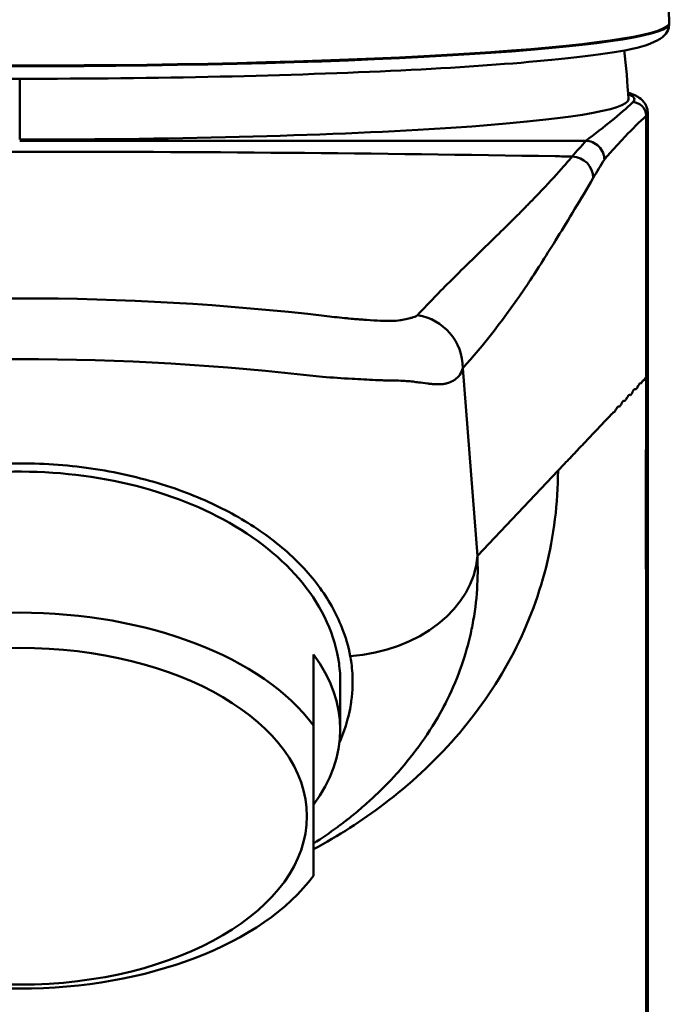
# Model space of a CAD drawing. Units: millimetres. Extents: x 0 to 2940, y 0 to 2079.
# Drawn here: x 587 to 608, y 1783 to 1815 of the extents above; entities that cross this region are included whole.
import ezdxf

# ---------------------------------------------------------------- set-up
doc = ezdxf.new("R2010")
doc.units = ezdxf.units.MM
doc.header["$LTSCALE"] = 7
doc.layers.add('Visible Edges(ISO)', color=7, linetype='Continuous', lineweight=50, true_color=0x262659)
doc.layers.add('Visible Tangent Edges(ISO)', color=7, linetype='Continuous', lineweight=50, true_color=0x1a1a3e)

msp = doc.modelspace()

# ---------------------------------------------------------------- linework, layer by layer
at = {"layer": 'Visible Edges(ISO)'}
for p, q in [((607.241, 1812.168), (607.241, 1731.983)), ((596.297, 1794.442), (596.297, 1792.118)), ((597.172, 1793.517), (597.172, 1791.984)), ((596.297, 1792.118), (596.297, 1787.201))]:
    msp.add_line(p, q, dxfattribs=at)
for centre, major_axis, ratio, start_param, end_param in [((-6.845, 1779.944), (615.801, -0.016), 0.997819, 0.057454, 0.102036), ((607.504, 1815.187), (0.437, 0.019), 0.95927, 6.283172, 6.296516), ((607.492, 1815.036), (0.371, -0.232), 0.99697, 0, 0.000051), ((586.672, 1812.604), (19.932, 0), 0.066012, 4.712389, 6.286745), ((586.672, 1789.659), (-10.5, 0), 0.585798, 3.552731, 5.872047), ((586.672, 1791.984), (10.5, 0), 0.585798, 5.872047, 6.694323), ((586.672, 1789.659), (10.5, 0), 0.585798, 3.552731, 5.872047)]:
    msp.add_ellipse(centre, major_axis=major_axis, ratio=ratio, start_param=start_param, end_param=end_param, dxfattribs=at)
msp.add_ellipse((586.672, 1789.148), major_axis=(-9.406, 0), ratio=0.585798, dxfattribs=at)
for points, knots in [([(607.941, 1815.207), (607.944, 1815.152), (607.945, 1815.102), (607.937, 1815.018), (607.933, 1814.987), (607.919, 1814.929), (607.912, 1814.907), (607.893, 1814.859), (607.88, 1814.832), (607.863, 1814.804)], [0, 0, 0, 0, 0.0535788, 0.0535788, 0.0806552, 0.0806552, 0.0947912, 0.0947912, 0.1094693, 0.1094693, 0.1094693, 0.1094693]), ([(607.863, 1814.804), (607.772, 1814.659), (607.667, 1814.597), (606.993, 1814.233), (605.981, 1814.094), (603.101, 1813.794), (601.576, 1813.681), (598.079, 1813.494), (596.114, 1813.42), (591.934, 1813.316), (589.721, 1813.286), (585.265, 1813.275), (583.024, 1813.293), (578.74, 1813.375), (576.698, 1813.438), (573.015, 1813.605), (571.376, 1813.708), (568.658, 1813.945), (567.586, 1814.078), (566.187, 1814.352), (565.802, 1814.291), (565.482, 1814.804)], [0.041258, 0.041258, 0.041258, 0.041258, 0.121708, 0.121708, 0.564759, 0.564759, 0.889577, 0.889577, 1.210881, 1.210881, 1.531485, 1.531485, 1.851928, 1.851928, 2.172464, 2.172464, 2.493497, 2.493497, 2.81672, 2.81672, 3.100334, 3.100334, 3.100334, 3.100334]), ([(606.593, 1812.83), (606.71, 1812.789), (606.812, 1812.746), (606.977, 1812.646), (607.046, 1812.598), (607.178, 1812.438), (607.241, 1812.31), (607.241, 1812.168)], [6.7951069, 6.7951069, 6.7951069, 6.7951069, 6.9777111, 6.9777111, 7.1071326, 7.1071326, 7.2393219, 7.2393219, 7.2393219, 7.2393219]), ([(605.207, 1811.247), (605.28, 1811.246), (605.357, 1811.233), (605.432, 1811.203), (605.582, 1811.142), (605.715, 1811.009), (605.774, 1810.859), (605.804, 1810.784), (605.817, 1810.707), (605.817, 1810.636)], [0, 0, 0, 0, 0.25, 0.25, 0.25, 0.75, 0.75, 0.75, 1, 1, 1, 1]), ([(597.172, 1793.517), (597.172, 1793.725), (597.158, 1793.934), (597.002, 1795.065), (596.596, 1795.967), (595.286, 1797.574), (594.408, 1798.279), (592.288, 1799.426), (591.07, 1799.856), (588.45, 1800.385), (587.074, 1800.479), (584.343, 1800.314), (583.014, 1800.056), (581.745, 1799.619), (581.692, 1799.6), (581.638, 1799.581)], [1.292545, 1.292545, 1.292545, 1.292545, 1.402002, 1.402002, 1.885099, 1.885099, 2.356841, 2.356841, 2.826973, 2.826973, 3.296635, 3.296635, 3.767322, 3.767322, 3.788181, 3.788181, 3.788181, 3.788181])]:
    msp.add_open_spline(points, degree=3, knots=knots, dxfattribs=at)
msp.add_open_spline([(606.467, 1814.217), (606.535, 1813.683), (606.576, 1813.145), (606.605, 1812.609)], degree=3, dxfattribs=at)
at = {"layer": 'Visible Tangent Edges(ISO)'}
for p, q in [((586.672, 1811.289), (586.672, 1813.28)), ((607.189, 1812.071), (607.189, 1803.504)), ((605.207, 1811.247), (586.672, 1811.247)), ((601.183, 1803.813), (601.659, 1797.664)), ((604.303, 1800.456), (601.659, 1797.664)), ((607.185, 1796.383), (607.185, 1764.759))]:
    msp.add_line(p, q, dxfattribs=at)
for centre, major_axis, ratio, start_param, end_param in [((586.672, 1815.093), (21.275, 0), 0.066012, 3.182851, 6.241927), ((586.672, 1815.118), (-21.274, 0), 0.066012, 0.041258, 3.100334), ((607.492, 1815.036), (0.371, -0.232), 0.99697, 0.000051, 0.5575), ((607.492, 1815.036), (0.371, -0.232), 0.99697, 0.5575, 0.614774), ((606.752, 1812.073), (0.296, -0.322), 0.995263, 0.823988, 2.395229), ((75.886, 769.473), (537.888, 1048.094), 0.031659, 0.127309, 0.131632), ((604.753, 1810.037), (0.577, -0.401), 0.992121, 0.605898, 2.156941), ((608.308, 1013.913), (4.154, 802.068), 0.071348, 0.115891, 0.122236), ((599.437, 1803.822), (-1.278, 1.195), 0.9945, 3.89106, 5.309253), ((597.296, 1797.687), (4.362, 0.338), 0.755347, 4.700287, 6.174094)]:
    msp.add_ellipse(centre, major_axis=major_axis, ratio=ratio, start_param=start_param, end_param=end_param, dxfattribs=at)
for points in [[(607.929, 1815.06), (607.941, 1815.079), (607.945, 1815.13), (607.941, 1815.212)], [(606.752, 1812.51), (606.851, 1812.601), (606.807, 1812.697), (606.591, 1812.796)], [(605.207, 1811.247), (605.818, 1811.703), (606.333, 1812.124), (606.752, 1812.51)], [(607.241, 1812.168), (607.241, 1812.136), (607.224, 1812.104), (607.189, 1812.071)], [(576.615, 1805.512), (583.275, 1806.288), (590.069, 1806.288), (596.73, 1805.512)], [(596.586, 1803.527), (589.969, 1804.296), (583.375, 1804.296), (576.758, 1803.527)], [(607.189, 1801.759), (607.189, 1802.344), (607.189, 1802.925), (607.189, 1803.503)], [(597.222, 1795.324), (597.347, 1795.014), (597.439, 1794.704), (597.498, 1794.388)]]:
    msp.add_open_spline(points, degree=3, dxfattribs=at)
for points, knots in [([(607.189, 1812.071), (606.97, 1811.869), (606.742, 1811.644), (606.502, 1811.392), (606.391, 1811.275), (606.276, 1811.151), (606.159, 1811.022), (606.048, 1810.898), (605.932, 1810.769), (605.817, 1810.636)], [0, 0, 0, 0, 0.522983, 0.522983, 0.522983, 0.767099, 0.767099, 0.767099, 1, 1, 1, 1]), ([(568.58, 1810.735), (568.766, 1810.738), (574.787, 1810.842), (586.672, 1810.944), (598.558, 1810.842), (604.58, 1810.738), (604.765, 1810.735)], [0, 0, 0, 0, 0.015304, 0.499966, 0.984628, 1, 1, 1, 1]), ([(599.702, 1805.546), (599.998, 1805.874), (600.346, 1806.232), (600.745, 1806.629), (600.944, 1806.827), (601.156, 1807.035), (601.38, 1807.254), (601.492, 1807.363), (601.608, 1807.476), (601.726, 1807.591), (601.785, 1807.649), (601.845, 1807.707), (601.906, 1807.766), (601.937, 1807.796), (601.967, 1807.825), (601.998, 1807.855), (602.013, 1807.87), (602.029, 1807.885), (602.044, 1807.9), (602.052, 1807.908), (602.06, 1807.915), (602.068, 1807.923), (602.075, 1807.93), (602.083, 1807.938), (602.09, 1807.945), (602.092, 1807.947), (602.093, 1807.948), (602.095, 1807.949), (602.254, 1808.105), (602.444, 1808.29), (602.666, 1808.509), (602.777, 1808.619), (602.896, 1808.738), (603.023, 1808.865), (603.087, 1808.929), (603.152, 1808.996), (603.22, 1809.064), (603.253, 1809.099), (603.288, 1809.133), (603.322, 1809.169), (603.34, 1809.187), (603.357, 1809.205), (603.375, 1809.223), (603.383, 1809.232), (603.392, 1809.241), (603.401, 1809.25), (603.409, 1809.258), (603.417, 1809.266), (603.424, 1809.274), (603.425, 1809.275), (603.426, 1809.276), (603.428, 1809.277), (604.073, 1809.942), (604.518, 1810.447), (604.765, 1810.735)], [0, 0, 0, 0, 0.25, 0.25, 0.25, 0.375, 0.375, 0.375, 0.4375, 0.4375, 0.4375, 0.46875, 0.46875, 0.46875, 0.484375, 0.484375, 0.484375, 0.492188, 0.492188, 0.492188, 0.496094, 0.496094, 0.496094, 0.499878, 0.499878, 0.499878, 0.500993, 0.500993, 0.500993, 0.625, 0.625, 0.625, 0.6875, 0.6875, 0.6875, 0.71875, 0.71875, 0.71875, 0.734375, 0.734375, 0.734375, 0.742188, 0.742188, 0.742188, 0.746094, 0.746094, 0.746094, 0.749512, 0.749512, 0.749512, 0.75, 0.75, 0.75, 1, 1, 1, 1]), ([(605.453, 1810.033), (605.031, 1809.314), (604.265, 1808.041), (603.628, 1807.046), (603.337, 1806.611), (603.331, 1806.602), (602.553, 1805.443), (601.841, 1804.519), (601.183, 1803.813)], [0, 0, 0, 0, 0.25, 0.492188, 0.492188, 0.5, 0.5, 1, 1, 1, 1]), ([(596.73, 1805.512), (596.957, 1805.485), (597.178, 1805.461), (597.395, 1805.441), (597.416, 1805.439), (597.438, 1805.437), (597.459, 1805.435), (597.546, 1805.427), (597.631, 1805.419), (597.715, 1805.412), (597.768, 1805.408), (597.821, 1805.404), (597.873, 1805.4), (597.899, 1805.398), (597.925, 1805.396), (597.951, 1805.394), (597.964, 1805.393), (597.977, 1805.392), (597.99, 1805.391), (598.002, 1805.39), (598.017, 1805.389), (598.028, 1805.388), (598.2, 1805.376), (598.351, 1805.368), (598.484, 1805.362), (598.495, 1805.361), (598.506, 1805.361), (598.516, 1805.361), (598.586, 1805.358), (598.65, 1805.356), (598.707, 1805.355), (598.736, 1805.355), (598.763, 1805.355), (598.789, 1805.355), (598.814, 1805.355), (598.838, 1805.356), (598.861, 1805.356), (598.956, 1805.359), (599.047, 1805.366), (599.131, 1805.376), (599.14, 1805.377), (599.148, 1805.378), (599.157, 1805.379), (599.23, 1805.389), (599.297, 1805.403), (599.362, 1805.42), (599.363, 1805.42), (599.364, 1805.42), (599.365, 1805.421), (599.399, 1805.429), (599.429, 1805.437), (599.459, 1805.445), (599.495, 1805.455), (599.529, 1805.465), (599.557, 1805.474), (599.641, 1805.502), (599.683, 1805.525), (599.702, 1805.546)], [0, 0, 0, 0, 0.125, 0.125, 0.125, 0.137489, 0.137489, 0.137489, 0.1875, 0.1875, 0.1875, 0.21875, 0.21875, 0.21875, 0.234375, 0.234375, 0.234375, 0.242188, 0.242188, 0.242188, 0.25, 0.25, 0.25, 0.365518, 0.365518, 0.365518, 0.375, 0.375, 0.375, 0.4375, 0.4375, 0.4375, 0.46875, 0.46875, 0.46875, 0.5, 0.5, 0.5, 0.625, 0.625, 0.625, 0.637452, 0.637452, 0.637452, 0.748047, 0.748047, 0.748047, 0.75, 0.75, 0.75, 0.793083, 0.793083, 0.793083, 0.845296, 0.845296, 0.845296, 1, 1, 1, 1]), ([(601.183, 1803.813), (601.147, 1803.65), (601.046, 1803.521), (600.919, 1803.432), (600.918, 1803.431), (600.916, 1803.43), (600.915, 1803.429), (600.852, 1803.386), (600.783, 1803.352), (600.71, 1803.328), (600.707, 1803.327), (600.704, 1803.326), (600.701, 1803.325), (600.667, 1803.314), (600.632, 1803.306), (600.598, 1803.299), (600.579, 1803.295), (600.56, 1803.292), (600.54, 1803.289), (600.531, 1803.288), (600.521, 1803.287), (600.512, 1803.286), (600.507, 1803.286), (600.502, 1803.285), (600.497, 1803.285), (600.495, 1803.285), (600.492, 1803.284), (600.49, 1803.284), (600.489, 1803.284), (600.488, 1803.284), (600.486, 1803.284), (600.485, 1803.284), (600.483, 1803.284), (600.483, 1803.284), (600.446, 1803.281), (600.392, 1803.28), (600.318, 1803.283), (600.281, 1803.284), (600.239, 1803.287), (600.19, 1803.291), (600.166, 1803.293), (600.141, 1803.295), (600.113, 1803.298), (600.1, 1803.299), (600.086, 1803.3), (600.071, 1803.302), (600.064, 1803.303), (600.057, 1803.304), (600.049, 1803.304), (600.046, 1803.305), (600.042, 1803.305), (600.038, 1803.306), (600.034, 1803.306), (600.03, 1803.307), (600.027, 1803.307), (599.923, 1803.319), (599.826, 1803.333), (599.738, 1803.344), (599.673, 1803.353), (599.612, 1803.361), (599.558, 1803.368), (599.54, 1803.37), (599.523, 1803.372), (599.506, 1803.374), (599.368, 1803.39), (599.205, 1803.399), (599.008, 1803.402), (598.988, 1803.403), (598.968, 1803.403), (598.948, 1803.403), (598.866, 1803.404), (598.78, 1803.407), (598.689, 1803.409), (598.632, 1803.41), (598.572, 1803.412), (598.511, 1803.414), (598.48, 1803.415), (598.449, 1803.416), (598.417, 1803.417), (598.401, 1803.418), (598.385, 1803.418), (598.369, 1803.419), (598.353, 1803.419), (598.338, 1803.42), (598.32, 1803.421), (598.069, 1803.432), (597.813, 1803.445), (597.555, 1803.461), (597.231, 1803.48), (596.905, 1803.502), (596.586, 1803.527)], [0, 0, 0, 0, 0.125, 0.125, 0.125, 0.126152, 0.126152, 0.126152, 0.1875, 0.1875, 0.1875, 0.190219, 0.190219, 0.190219, 0.21875, 0.21875, 0.21875, 0.234375, 0.234375, 0.234375, 0.242188, 0.242188, 0.242188, 0.246094, 0.246094, 0.246094, 0.248047, 0.248047, 0.248047, 0.249023, 0.249023, 0.249023, 0.25, 0.25, 0.25, 0.3125, 0.3125, 0.3125, 0.34375, 0.34375, 0.34375, 0.359375, 0.359375, 0.359375, 0.367188, 0.367188, 0.367188, 0.371094, 0.371094, 0.371094, 0.373047, 0.373047, 0.373047, 0.375, 0.375, 0.375, 0.4375, 0.4375, 0.4375, 0.484375, 0.484375, 0.484375, 0.5, 0.5, 0.5, 0.625, 0.625, 0.625, 0.637424, 0.637424, 0.637424, 0.6875, 0.6875, 0.6875, 0.71875, 0.71875, 0.71875, 0.734375, 0.734375, 0.734375, 0.742188, 0.742188, 0.742188, 0.75, 0.75, 0.75, 0.860836, 0.860836, 0.860836, 1, 1, 1, 1]), ([(607.189, 1803.503), (607.186, 1803.506), (607.183, 1803.506), (607.179, 1803.505), (607.177, 1803.504), (607.175, 1803.503), (607.173, 1803.501), (607.172, 1803.5), (607.171, 1803.499), (607.17, 1803.498), (607.169, 1803.498), (607.169, 1803.497), (607.168, 1803.496), (607.168, 1803.495), (607.167, 1803.495), (607.167, 1803.495), (607.162, 1803.489), (607.154, 1803.476), (607.144, 1803.456), (607.134, 1803.437), (607.126, 1803.423), (607.119, 1803.415), (607.118, 1803.414), (607.116, 1803.412), (607.115, 1803.411), (607.114, 1803.41), (607.114, 1803.41), (607.114, 1803.41), (607.114, 1803.41), (607.113, 1803.409), (607.113, 1803.409), (607.112, 1803.408), (607.111, 1803.408), (607.11, 1803.407), (607.106, 1803.405), (607.102, 1803.406), (607.099, 1803.408), (607.095, 1803.41), (607.091, 1803.411), (607.087, 1803.409), (607.087, 1803.409), (607.086, 1803.408), (607.085, 1803.407), (607.084, 1803.407), (607.084, 1803.407), (607.083, 1803.406), (607.083, 1803.406), (607.083, 1803.406), (607.082, 1803.406), (607.081, 1803.404), (607.079, 1803.403), (607.078, 1803.401), (607.075, 1803.397), (607.071, 1803.392), (607.067, 1803.385), (607.063, 1803.378), (607.058, 1803.37), (607.053, 1803.361), (607.043, 1803.341), (607.034, 1803.328), (607.026, 1803.32), (607.023, 1803.316), (607.019, 1803.313), (607.016, 1803.312), (607.015, 1803.311), (607.013, 1803.311), (607.012, 1803.311), (607.011, 1803.311), (607.01, 1803.312), (607.01, 1803.312), (607.009, 1803.312), (607.009, 1803.312), (607.009, 1803.312), (607.008, 1803.312), (607.008, 1803.312), (607.008, 1803.313), (607.002, 1803.316), (606.997, 1803.317), (606.991, 1803.316), (606.989, 1803.316), (606.988, 1803.315), (606.987, 1803.315), (606.983, 1803.313), (606.979, 1803.311), (606.975, 1803.307), (606.973, 1803.306), (606.971, 1803.304), (606.969, 1803.301), (606.968, 1803.3), (606.967, 1803.299), (606.966, 1803.298), (606.965, 1803.297), (606.964, 1803.296), (606.964, 1803.295), (606.963, 1803.295), (606.963, 1803.294), (606.963, 1803.294), (606.958, 1803.288), (606.952, 1803.279), (606.944, 1803.266), (606.941, 1803.26), (606.937, 1803.253), (606.932, 1803.245), (606.93, 1803.241), (606.927, 1803.237), (606.925, 1803.232), (606.923, 1803.228), (606.92, 1803.223), (606.918, 1803.218), (606.908, 1803.199), (606.899, 1803.184), (606.891, 1803.171), (606.888, 1803.165), (606.884, 1803.159), (606.881, 1803.154), (606.879, 1803.152), (606.878, 1803.149), (606.876, 1803.147), (606.876, 1803.146), (606.875, 1803.145), (606.874, 1803.144), (606.874, 1803.144), (606.874, 1803.143), (606.873, 1803.143), (606.873, 1803.142), (606.873, 1803.142), (606.872, 1803.142), (606.856, 1803.12), (606.841, 1803.114), (606.828, 1803.122), (606.821, 1803.126), (606.814, 1803.127), (606.807, 1803.124), (606.803, 1803.122), (606.799, 1803.12), (606.795, 1803.116), (606.793, 1803.115), (606.791, 1803.113), (606.789, 1803.11), (606.788, 1803.109), (606.787, 1803.108), (606.786, 1803.107), (606.786, 1803.106), (606.785, 1803.105), (606.784, 1803.104), (606.784, 1803.104), (606.783, 1803.103), (606.783, 1803.103), (606.779, 1803.097), (606.772, 1803.088), (606.765, 1803.075), (606.761, 1803.069), (606.757, 1803.062), (606.752, 1803.054), (606.75, 1803.05), (606.748, 1803.046), (606.745, 1803.041), (606.743, 1803.037), (606.74, 1803.032), (606.738, 1803.027), (606.728, 1803.009), (606.719, 1802.993), (606.712, 1802.981), (606.708, 1802.974), (606.705, 1802.969), (606.701, 1802.964), (606.7, 1802.961), (606.698, 1802.959), (606.697, 1802.957), (606.696, 1802.956), (606.695, 1802.955), (606.695, 1802.954), (606.694, 1802.954), (606.694, 1802.953), (606.694, 1802.953), (606.693, 1802.952), (606.693, 1802.952), (606.693, 1802.951), (606.676, 1802.93), (606.661, 1802.924), (606.648, 1802.932), (606.641, 1802.936), (606.634, 1802.936), (606.627, 1802.933), (606.623, 1802.931), (606.619, 1802.929), (606.615, 1802.926), (606.613, 1802.924), (606.611, 1802.922), (606.609, 1802.92), (606.608, 1802.919), (606.607, 1802.917), (606.606, 1802.916), (606.606, 1802.915), (606.605, 1802.914), (606.604, 1802.913), (606.604, 1802.913), (606.603, 1802.913), (606.603, 1802.912), (606.598, 1802.906), (606.592, 1802.897), (606.585, 1802.885), (606.581, 1802.878), (606.577, 1802.871), (606.572, 1802.863), (606.57, 1802.859), (606.568, 1802.855), (606.565, 1802.851), (606.563, 1802.846), (606.56, 1802.842), (606.558, 1802.837), (606.548, 1802.818), (606.539, 1802.803), (606.531, 1802.79), (606.528, 1802.784), (606.524, 1802.778), (606.521, 1802.773), (606.519, 1802.771), (606.518, 1802.769), (606.516, 1802.767), (606.515, 1802.766), (606.515, 1802.765), (606.514, 1802.764), (606.514, 1802.763), (606.513, 1802.763), (606.513, 1802.762), (606.513, 1802.762), (606.513, 1802.762), (606.512, 1802.761), (606.495, 1802.74), (606.48, 1802.733), (606.467, 1802.741), (606.461, 1802.745), (606.454, 1802.746), (606.446, 1802.742), (606.442, 1802.741), (606.439, 1802.738), (606.435, 1802.735), (606.433, 1802.733), (606.431, 1802.731), (606.429, 1802.729), (606.428, 1802.728), (606.426, 1802.727), (606.425, 1802.725), (606.425, 1802.725), (606.424, 1802.724), (606.423, 1802.723), (606.423, 1802.722), (606.422, 1802.722), (606.422, 1802.722), (606.417, 1802.716), (606.411, 1802.706), (606.404, 1802.694), (606.4, 1802.688), (606.396, 1802.681), (606.391, 1802.673), (606.389, 1802.669), (606.387, 1802.665), (606.384, 1802.66), (606.382, 1802.656), (606.379, 1802.651), (606.377, 1802.646), (606.367, 1802.628), (606.358, 1802.612), (606.35, 1802.6), (606.347, 1802.593), (606.343, 1802.588), (606.34, 1802.583), (606.338, 1802.581), (606.337, 1802.578), (606.335, 1802.576), (606.335, 1802.575), (606.334, 1802.574), (606.333, 1802.574), (606.333, 1802.573), (606.333, 1802.573), (606.332, 1802.572), (606.332, 1802.572), (606.332, 1802.572), (606.331, 1802.571), (606.315, 1802.55), (606.3, 1802.543), (606.287, 1802.551), (606.28, 1802.555), (606.273, 1802.555), (606.266, 1802.552), (606.262, 1802.55), (606.258, 1802.547), (606.254, 1802.544), (606.252, 1802.542), (606.25, 1802.54), (606.248, 1802.538), (606.247, 1802.537), (606.246, 1802.536), (606.245, 1802.535), (606.244, 1802.534), (606.243, 1802.533), (606.243, 1802.532), (606.242, 1802.532), (606.242, 1802.531), (606.242, 1802.531), (606.237, 1802.525), (606.231, 1802.516), (606.223, 1802.503), (606.219, 1802.497), (606.215, 1802.49), (606.211, 1802.482), (606.206, 1802.474), (606.202, 1802.465), (606.197, 1802.456), (606.187, 1802.437), (606.178, 1802.422), (606.17, 1802.409), (606.166, 1802.403), (606.163, 1802.398), (606.16, 1802.393), (606.158, 1802.39), (606.157, 1802.388), (606.155, 1802.386), (606.155, 1802.385), (606.154, 1802.384), (606.153, 1802.383), (606.153, 1802.383), (606.152, 1802.382), (606.152, 1802.382), (606.152, 1802.382), (606.152, 1802.381), (606.151, 1802.381), (606.143, 1802.37), (606.135, 1802.363), (606.127, 1802.36), (606.124, 1802.358), (606.12, 1802.357), (606.117, 1802.357), (606.115, 1802.357), (606.113, 1802.358), (606.111, 1802.358), (606.111, 1802.358), (606.11, 1802.359), (606.109, 1802.359), (606.109, 1802.359), (606.108, 1802.36), (606.108, 1802.36), (606.107, 1802.36), (606.107, 1802.36), (606.106, 1802.36), (606.104, 1802.362), (606.1, 1802.358), (606.095, 1802.348), (606.093, 1802.344), (606.091, 1802.34), (606.089, 1802.338), (606.088, 1802.338), (606.087, 1802.337), (606.086, 1802.337), (606.085, 1802.336), (606.084, 1802.336), (606.084, 1802.337), (606.082, 1802.338), (606.08, 1802.337), (606.077, 1802.333), (606.075, 1802.332), (606.074, 1802.33), (606.072, 1802.327), (606.071, 1802.326), (606.07, 1802.324), (606.069, 1802.323), (606.069, 1802.322), (606.068, 1802.321), (606.068, 1802.32), (606.068, 1802.32), (606.067, 1802.319), (606.067, 1802.318), (606.067, 1802.318), (606.067, 1802.318), (606.067, 1802.317), (606.065, 1802.314), (606.06, 1802.308), (606.053, 1802.3), (606.045, 1802.291), (606.035, 1802.281), (606.022, 1802.267), (606.015, 1802.26), (606.008, 1802.253), (606, 1802.244), (605.996, 1802.24), (605.992, 1802.236), (605.988, 1802.232), (605.985, 1802.229), (605.983, 1802.227), (605.981, 1802.225), (605.98, 1802.224), (605.979, 1802.222), (605.977, 1802.221), (605.977, 1802.221), (605.976, 1802.22), (605.976, 1802.219), (605.975, 1802.219), (605.975, 1802.218), (605.974, 1802.218), (605.925, 1802.168), (605.88, 1802.121), (605.838, 1802.077), (605.834, 1802.072), (605.83, 1802.068), (605.826, 1802.064), (605.816, 1802.054), (605.806, 1802.043), (605.796, 1802.033), (605.787, 1802.023), (605.779, 1802.014), (605.77, 1802.005), (605.766, 1802.001), (605.761, 1801.996), (605.757, 1801.992), (605.755, 1801.989), (605.753, 1801.987), (605.751, 1801.985), (605.75, 1801.984), (605.749, 1801.983), (605.748, 1801.982), (605.747, 1801.981), (605.746, 1801.979), (605.745, 1801.978), (605.536, 1801.759), (605.328, 1801.539), (605.119, 1801.318), (605.104, 1801.302), (605.089, 1801.286), (605.074, 1801.271), (605.073, 1801.269), (605.071, 1801.268), (605.07, 1801.266), (605.064, 1801.26), (605.058, 1801.253), (605.052, 1801.247), (605.044, 1801.239), (605.037, 1801.231), (605.029, 1801.223), (604.971, 1801.161), (604.91, 1801.097), (604.848, 1801.032), (604.817, 1800.999), (604.785, 1800.965), (604.753, 1800.931), (604.737, 1800.915), (604.721, 1800.897), (604.705, 1800.88), (604.697, 1800.872), (604.689, 1800.863), (604.68, 1800.854), (604.676, 1800.85), (604.672, 1800.846), (604.668, 1800.841), (604.664, 1800.837), (604.66, 1800.833), (604.656, 1800.828), (604.527, 1800.692), (604.408, 1800.568), (604.302, 1800.456)], [0, 0, 0, 0, 0.0039063, 0.0039063, 0.0039063, 0.0058594, 0.0058594, 0.0058594, 0.0068359, 0.0068359, 0.0068359, 0.0075684, 0.0075684, 0.0075684, 0.0078125, 0.0078125, 0.0078125, 0.015625, 0.015625, 0.015625, 0.0234375, 0.0234375, 0.0234375, 0.0253906, 0.0253906, 0.0253906, 0.0258789, 0.0258789, 0.0258789, 0.0263672, 0.0263672, 0.0263672, 0.0273438, 0.0273438, 0.0273438, 0.03125, 0.03125, 0.03125, 0.0351563, 0.0351563, 0.0351563, 0.0361328, 0.0361328, 0.0361328, 0.0366211, 0.0366211, 0.0366211, 0.0371094, 0.0371094, 0.0371094, 0.0390625, 0.0390625, 0.0390625, 0.0429688, 0.0429688, 0.0429688, 0.046875, 0.046875, 0.046875, 0.0546875, 0.0546875, 0.0546875, 0.0585938, 0.0585938, 0.0585938, 0.0605469, 0.0605469, 0.0605469, 0.0615234, 0.0615234, 0.0615234, 0.0620117, 0.0620117, 0.0620117, 0.0625, 0.0625, 0.0625, 0.0689287, 0.0689287, 0.0689287, 0.0703125, 0.0703125, 0.0703125, 0.0742188, 0.0742188, 0.0742188, 0.0761719, 0.0761719, 0.0761719, 0.0771484, 0.0771484, 0.0771484, 0.0778809, 0.0778809, 0.0778809, 0.078125, 0.078125, 0.078125, 0.0859375, 0.0859375, 0.0859375, 0.0898438, 0.0898438, 0.0898438, 0.0917969, 0.0917969, 0.0917969, 0.09375, 0.09375, 0.09375, 0.1015625, 0.1015625, 0.1015625, 0.1054688, 0.1054688, 0.1054688, 0.1074219, 0.1074219, 0.1074219, 0.1083984, 0.1083984, 0.1083984, 0.1088867, 0.1088867, 0.1088867, 0.109375, 0.109375, 0.109375, 0.125, 0.125, 0.125, 0.1328125, 0.1328125, 0.1328125, 0.1367188, 0.1367188, 0.1367188, 0.1386719, 0.1386719, 0.1386719, 0.1396484, 0.1396484, 0.1396484, 0.1403809, 0.1403809, 0.1403809, 0.140625, 0.140625, 0.140625, 0.1484375, 0.1484375, 0.1484375, 0.1523438, 0.1523438, 0.1523438, 0.1542969, 0.1542969, 0.1542969, 0.15625, 0.15625, 0.15625, 0.1640625, 0.1640625, 0.1640625, 0.1679688, 0.1679688, 0.1679688, 0.1699219, 0.1699219, 0.1699219, 0.1708984, 0.1708984, 0.1708984, 0.1713867, 0.1713867, 0.1713867, 0.171875, 0.171875, 0.171875, 0.1875, 0.1875, 0.1875, 0.1953125, 0.1953125, 0.1953125, 0.1992188, 0.1992188, 0.1992188, 0.2011719, 0.2011719, 0.2011719, 0.2021484, 0.2021484, 0.2021484, 0.2028809, 0.2028809, 0.2028809, 0.203125, 0.203125, 0.203125, 0.2109375, 0.2109375, 0.2109375, 0.2148438, 0.2148438, 0.2148438, 0.2167969, 0.2167969, 0.2167969, 0.21875, 0.21875, 0.21875, 0.2265625, 0.2265625, 0.2265625, 0.2304688, 0.2304688, 0.2304688, 0.2324219, 0.2324219, 0.2324219, 0.2333984, 0.2333984, 0.2333984, 0.2338867, 0.2338867, 0.2338867, 0.234375, 0.234375, 0.234375, 0.25, 0.25, 0.25, 0.2578125, 0.2578125, 0.2578125, 0.2617188, 0.2617188, 0.2617188, 0.2636719, 0.2636719, 0.2636719, 0.2646484, 0.2646484, 0.2646484, 0.2653809, 0.2653809, 0.2653809, 0.265625, 0.265625, 0.265625, 0.2734375, 0.2734375, 0.2734375, 0.2773438, 0.2773438, 0.2773438, 0.2792969, 0.2792969, 0.2792969, 0.28125, 0.28125, 0.28125, 0.2890625, 0.2890625, 0.2890625, 0.2929688, 0.2929688, 0.2929688, 0.2949219, 0.2949219, 0.2949219, 0.2958984, 0.2958984, 0.2958984, 0.2963867, 0.2963867, 0.2963867, 0.296875, 0.296875, 0.296875, 0.3125, 0.3125, 0.3125, 0.3203125, 0.3203125, 0.3203125, 0.3242188, 0.3242188, 0.3242188, 0.3261719, 0.3261719, 0.3261719, 0.3271484, 0.3271484, 0.3271484, 0.3278809, 0.3278809, 0.3278809, 0.328125, 0.328125, 0.328125, 0.3359375, 0.3359375, 0.3359375, 0.3398438, 0.3398438, 0.3398438, 0.34375, 0.34375, 0.34375, 0.3515625, 0.3515625, 0.3515625, 0.3554688, 0.3554688, 0.3554688, 0.3574219, 0.3574219, 0.3574219, 0.3583984, 0.3583984, 0.3583984, 0.3588867, 0.3588867, 0.3588867, 0.359375, 0.359375, 0.359375, 0.3671875, 0.3671875, 0.3671875, 0.3710938, 0.3710938, 0.3710938, 0.3730469, 0.3730469, 0.3730469, 0.3740234, 0.3740234, 0.3740234, 0.3745117, 0.3745117, 0.3745117, 0.375, 0.375, 0.375, 0.3789063, 0.3789063, 0.3789063, 0.3808594, 0.3808594, 0.3808594, 0.3818359, 0.3818359, 0.3818359, 0.3828125, 0.3828125, 0.3828125, 0.3867188, 0.3867188, 0.3867188, 0.3886719, 0.3886719, 0.3886719, 0.3896484, 0.3896484, 0.3896484, 0.3901367, 0.3901367, 0.3901367, 0.3905029, 0.3905029, 0.3905029, 0.390749, 0.390749, 0.390749, 0.40625, 0.40625, 0.40625, 0.421875, 0.421875, 0.421875, 0.4296875, 0.4296875, 0.4296875, 0.4335938, 0.4335938, 0.4335938, 0.4355469, 0.4355469, 0.4355469, 0.4365234, 0.4365234, 0.4365234, 0.4370117, 0.4370117, 0.4370117, 0.4375, 0.4375, 0.4375, 0.4725137, 0.4725137, 0.4725137, 0.4757964, 0.4757964, 0.4757964, 0.484375, 0.484375, 0.484375, 0.4921875, 0.4921875, 0.4921875, 0.4960938, 0.4960938, 0.4960938, 0.4980469, 0.4980469, 0.4980469, 0.4990234, 0.4990234, 0.4990234, 0.5, 0.5, 0.5, 0.71875, 0.71875, 0.71875, 0.734375, 0.734375, 0.734375, 0.7358653, 0.7358653, 0.7358653, 0.7421875, 0.7421875, 0.7421875, 0.75, 0.75, 0.75, 0.8125, 0.8125, 0.8125, 0.84375, 0.84375, 0.84375, 0.859375, 0.859375, 0.859375, 0.8671875, 0.8671875, 0.8671875, 0.8710938, 0.8710938, 0.8710938, 0.875, 0.875, 0.875, 1, 1, 1, 1]), ([(607.189, 1801.759), (607.188, 1801.738), (607.187, 1801.714), (607.186, 1801.687), (607.186, 1801.674), (607.186, 1801.659), (607.185, 1801.644), (607.185, 1801.636), (607.185, 1801.629), (607.185, 1801.621), (607.185, 1801.617), (607.185, 1801.613), (607.185, 1801.609), (607.185, 1801.604), (607.185, 1801.599), (607.185, 1801.596), (607.185, 1801.581), (607.184, 1801.56), (607.184, 1801.535), (607.184, 1801.527), (607.184, 1801.519), (607.184, 1801.509), (607.184, 1801.489), (607.184, 1801.471), (607.184, 1801.457), (607.184, 1801.449), (607.184, 1801.443), (607.184, 1801.437), (607.184, 1801.432), (607.184, 1801.429), (607.183, 1801.423), (607.183, 1801.372), (607.183, 1801.319), (607.182, 1801.263), (607.182, 1801.235), (607.182, 1801.206), (607.182, 1801.176), (607.182, 1801.161), (607.181, 1801.146), (607.181, 1801.131), (607.181, 1801.123), (607.181, 1801.116), (607.181, 1801.108), (607.181, 1801.1), (607.181, 1801.091), (607.181, 1801.085), (607.181, 1801.081), (607.181, 1801.077), (607.181, 1801.073), (607.18, 1800.981), (607.18, 1800.881), (607.18, 1800.774), (607.179, 1800.717), (607.179, 1800.659), (607.179, 1800.599), (607.179, 1800.568), (607.179, 1800.537), (607.179, 1800.506), (607.179, 1800.479), (607.179, 1800.451), (607.179, 1800.422), (607.179, 1800.418), (607.179, 1800.413), (607.179, 1800.41), (607.178, 1800.222), (607.178, 1800.015), (607.178, 1799.791), (607.178, 1799.679), (607.178, 1799.563), (607.178, 1799.442), (607.178, 1799.381), (607.178, 1799.32), (607.178, 1799.257), (607.178, 1799.226), (607.178, 1799.194), (607.178, 1799.162), (607.178, 1799.146), (607.178, 1799.13), (607.178, 1799.114), (607.178, 1799.098), (607.178, 1799.084), (607.178, 1799.066), (607.178, 1798.777), (607.179, 1798.521), (607.179, 1798.297), (607.179, 1798.186), (607.179, 1798.082), (607.179, 1797.986), (607.179, 1797.938), (607.18, 1797.892), (607.18, 1797.848), (607.18, 1797.807), (607.18, 1797.768), (607.18, 1797.73), (607.18, 1797.712), (607.18, 1797.678), (607.18, 1797.649), (607.181, 1797.184), (607.183, 1796.762), (607.185, 1796.383)], [0, 0, 0, 0, 0.015625, 0.015625, 0.015625, 0.023438, 0.023438, 0.023438, 0.027344, 0.027344, 0.027344, 0.029297, 0.029297, 0.029297, 0.03125, 0.03125, 0.03125, 0.042969, 0.042969, 0.042969, 0.046875, 0.046875, 0.046875, 0.054688, 0.054688, 0.054688, 0.058594, 0.058594, 0.058594, 0.0625, 0.0625, 0.0625, 0.09375, 0.09375, 0.09375, 0.109375, 0.109375, 0.109375, 0.117188, 0.117188, 0.117188, 0.121094, 0.121094, 0.121094, 0.125, 0.125, 0.125, 0.127585, 0.127585, 0.127585, 0.1875, 0.1875, 0.1875, 0.21875, 0.21875, 0.21875, 0.234375, 0.234375, 0.234375, 0.248047, 0.248047, 0.248047, 0.25, 0.25, 0.25, 0.375, 0.375, 0.375, 0.4375, 0.4375, 0.4375, 0.46875, 0.46875, 0.46875, 0.484375, 0.484375, 0.484375, 0.492188, 0.492188, 0.492188, 0.5, 0.5, 0.5, 0.625, 0.625, 0.625, 0.6875, 0.6875, 0.6875, 0.71875, 0.71875, 0.71875, 0.748047, 0.748047, 0.748047, 0.762479, 0.762479, 0.762479, 1, 1, 1, 1]), ([(591.895, 1799.819), (591.171, 1800.078), (590.4, 1800.284), (589.605, 1800.43), (588.809, 1800.576), (587.988, 1800.663), (587.163, 1800.687), (586.337, 1800.711), (585.508, 1800.674), (584.695, 1800.575), (584.511, 1800.553), (584.328, 1800.528), (584.146, 1800.499), (583.524, 1800.402), (582.916, 1800.269), (582.33, 1800.101), (581.572, 1799.885), (580.853, 1799.612), (580.189, 1799.29), (579.904, 1799.151), (579.629, 1799.003), (579.366, 1798.847), (579.017, 1798.639), (578.688, 1798.417), (578.383, 1798.182), (577.848, 1797.77), (577.385, 1797.318), (577.004, 1796.838), (576.624, 1796.357), (576.328, 1795.847), (576.122, 1795.324)], [0, 0, 0, 0, 2.835102, 2.835102, 2.835102, 5.670204, 5.670204, 5.670204, 8.505306, 8.505306, 8.505306, 9.147343, 9.147343, 9.147343, 11.340408, 11.340408, 11.340408, 14.17551, 14.17551, 14.17551, 15.394337, 15.394337, 15.394337, 17.010612, 17.010612, 17.010612, 19.845714, 19.845714, 19.845714, 22.680816, 22.680816, 22.680816, 22.680816]), ([(596.297, 1788.069), (597.104, 1788.503), (598.777, 1789.571), (601.026, 1791.643), (602.869, 1794.272), (603.841, 1796.767), (604.233, 1798.861), (604.299, 1799.924), (604.302, 1800.455)], [0.3923036, 0.3923036, 0.3923036, 0.3923036, 0.5, 0.625, 0.75, 0.875, 0.9375, 0.9999886, 0.9999886, 0.9999886, 0.9999886]), ([(597.222, 1795.324), (597.037, 1795.796), (596.778, 1796.256), (596.451, 1796.694), (596.123, 1797.132), (595.728, 1797.547), (595.271, 1797.933), (594.813, 1798.319), (594.297, 1798.673), (593.731, 1798.99), (593.164, 1799.306), (592.548, 1799.584), (591.895, 1799.819)], [0, 0, 0, 0, 2.564106, 2.564106, 2.564106, 5.128211, 5.128211, 5.128211, 7.692317, 7.692317, 7.692317, 10.256423, 10.256423, 10.256423, 10.256423]), ([(601.659, 1797.664), (601.692, 1796.971), (601.654, 1796.206), (601.498, 1795.397), (601.481, 1795.309), (601.462, 1795.221), (601.443, 1795.132), (601.285, 1794.429), (601.039, 1793.706), (600.679, 1792.975), (600.666, 1792.948), (600.653, 1792.923), (600.639, 1792.895), (600.602, 1792.821), (600.563, 1792.747), (600.524, 1792.674), (600.096, 1791.875), (599.596, 1791.194), (599.076, 1790.606), (599.058, 1790.587), (599.041, 1790.568), (599.024, 1790.548), (598.756, 1790.25), (598.485, 1789.978), (598.214, 1789.729), (598.07, 1789.596), (597.926, 1789.469), (597.783, 1789.349), (597.712, 1789.288), (597.64, 1789.23), (597.569, 1789.172), (597.534, 1789.144), (597.499, 1789.115), (597.463, 1789.087), (597.446, 1789.074), (597.428, 1789.06), (597.41, 1789.046), (597.395, 1789.034), (597.38, 1789.022), (597.364, 1789.01), (597.362, 1789.008), (597.361, 1789.007), (597.358, 1789.005), (597.266, 1788.933), (597.172, 1788.863), (597.079, 1788.794), (596.825, 1788.607), (596.564, 1788.428), (596.297, 1788.258)], [0, 0, 0, 0, 0.125, 0.125, 0.125, 0.1386204, 0.1386204, 0.1386204, 0.2460938, 0.2460938, 0.2460938, 0.25, 0.25, 0.25, 0.2604462, 0.2604462, 0.2604462, 0.375, 0.375, 0.375, 0.3787929, 0.3787929, 0.3787929, 0.4375, 0.4375, 0.4375, 0.46875, 0.46875, 0.46875, 0.484375, 0.484375, 0.484375, 0.4921875, 0.4921875, 0.4921875, 0.4960938, 0.4960938, 0.4960938, 0.4995117, 0.4995117, 0.4995117, 0.5, 0.5, 0.5, 0.5148826, 0.5148826, 0.5148826, 0.5552838, 0.5552838, 0.5552838, 0.5552838]), ([(597.498, 1794.388), (597.522, 1794.26), (597.552, 1794.07), (597.566, 1793.818), (597.58, 1793.573), (597.58, 1793.271), (597.53, 1792.91), (597.528, 1792.9), (597.527, 1792.889), (597.525, 1792.879), (597.438, 1792.285), (597.271, 1791.854), (597.151, 1791.584)], [0, 0, 0, 0, 0.0625, 0.0625, 0.0625, 0.1232542, 0.1232542, 0.1232542, 0.125, 0.125, 0.125, 0.2240245, 0.2240245, 0.2240245, 0.2240245])]:
    msp.add_open_spline(points, degree=3, knots=knots, dxfattribs=at)

doc.saveas('drawing.dxf')
